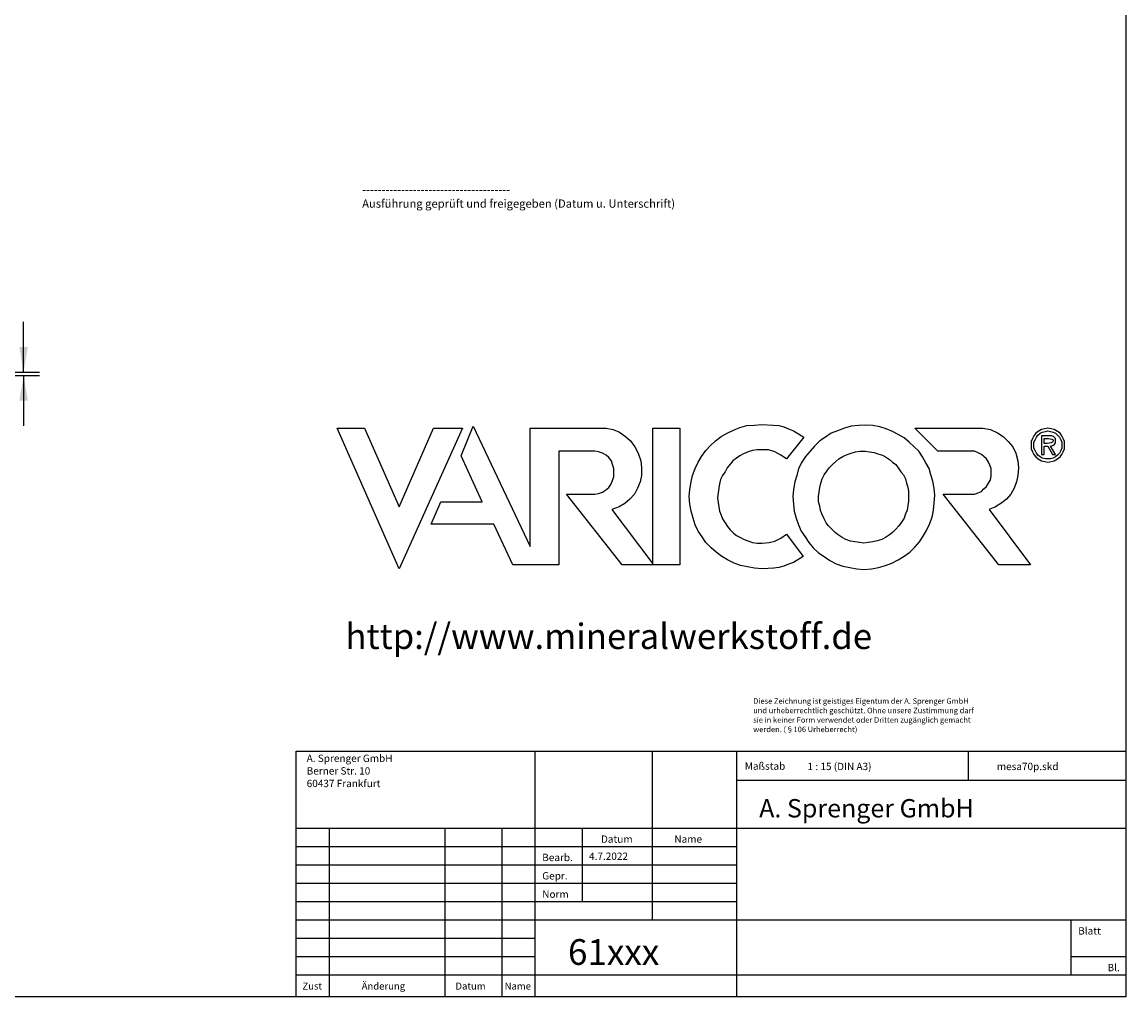
# Model space of a CAD drawing. Extents: x -1538 to 4313, y -1653 to 2423.
# Drawn here: x 2208 to 4313, y -1653 to 206 of the extents above; entities that cross this region are included whole.
import ezdxf

# ---------------------------------------------------------------- set-up
doc = ezdxf.new("R2010")
doc.units = 0
doc.header["$LTSCALE"] = 100
doc.linetypes.add('STRICHPUNKTIERT', pattern=[1, 0.5, -0.25, 0, -0.25])
doc.linetypes.add('VERDECKT', pattern=[0.25, 0.125, -0.125])
doc.layers.add('LAYER01', color=7, linetype='CONTINUOUS')
doc.styles.add('SIMPLEX', font='simplex')
doc.dimstyles.get("Standard").update_dxf_attribs({"dimtxt": 0.18, "dimasz": 0.18, "dimexe": 0.18, "dimexo": 0.0625, "dimgap": 0.09, "dimtad": 0, "dimtih": 1, "dimtoh": 1, "dimzin": 0, "dimcen": 0.09, "dimazin": 3, "dimtfac": 1, "dimtofl": 0, "dimtmove": 0, "dimatfit": 3})

# ---------------------------------------------------------------- blocks, each defined once
blk = doc.blocks.new('MESA70P-G50')
at = {"layer": 'LAYER01', "color": 1, "linetype": 'VERDECKT', "style": 'SIMPLEX'}
for s, p in [('A. Sprenger GmbH', (2750.572975, -1204.739592)), ('Berner Str. 10', (2750.572975, -1228.739592)), ('60437 Frankfurt', (2750.572975, -1252.739592))]:
    blk.add_text(s, height=14, dxfattribs=at).set_placement(p)
blk = doc.blocks.new('MESA70P-G49')
at = {"layer": 'LAYER01', "color": 1, "linetype": 'CONTINUOUS'}
for p, q in [((3185.718812, -1183.851854), (3185.718812, -1652.851854)), ((3409.718812, -1505.851854), (3409.718812, -1183.851854)), ((3570.718812, -1652.851854), (3570.718812, -1183.851854)), ((4011.718812, -1183.851854), (4011.718812, -1239.851854)), ((4312.718812, -1239.851854), (3570.718812, -1239.851854)), ((2730.718812, -1330.851854), (4312.718812, -1330.851854)), ((2793.718812, -1330.851854), (2793.718812, -1652.851854)), ((3014.617273, -1652.851854), (3014.617273, -1330.851854)), ((3122.718812, -1330.851854), (3122.718812, -1652.851854)), ((3276.718812, -1470.851854), (3276.718812, -1330.851854)), ((2730.718812, -1365.851854), (3570.718812, -1365.851854)), ((2730.718812, -1400.851854), (3570.718812, -1400.851854)), ((2730.718812, -1435.851854), (3570.718812, -1435.851854)), ((2730.718812, -1470.851854), (3570.718812, -1470.851854)), ((2730.718812, -1505.851854), (4312.718812, -1505.851854)), ((4207.718812, -1505.851854), (4207.718812, -1610.851854)), ((2730.718812, -1540.851854), (3185.718812, -1540.851854)), ((2730.718812, -1575.851854), (3185.718812, -1575.851854)), ((4207.718812, -1575.851854), (4312.718812, -1575.851854)), ((2730.718812, -1610.851854), (4312.718812, -1610.851854))]:
    blk.add_line(p, q, dxfattribs=at)
blk.add_lwpolyline([(2730.718812, -1652.851854), (2730.718812, -1183.851854), (4312.718812, -1183.851854), (4312.718812, -1652.851854)], close=True, dxfattribs=at)
at = {"layer": 'LAYER01'}
blk.add_blockref('MESA70P-G50', (0, 0), dxfattribs=at)
at = {"layer": 'LAYER01', "color": 1, "linetype": 'CONTINUOUS', "style": 'SIMPLEX'}
for s, height, p in [('Maßstab', 14, (3585.970411, -1219.593857)), ('Datum', 14, (3311.718812, -1358.851854)), ('Name', 14, (3451.718812, -1358.851854)), ('Bearb.', 14, (3199.718812, -1393.851854)), ('Gepr.', 14, (3199.718812, -1428.851854)), ('Norm', 14, (3199.718812, -1463.851854)), ('Blatt', 14, (4221.718812, -1533.851854)), ('Bl.', 14, (4277.718812, -1603.851854)), ('Zust', 13.3, (2742.477783, -1638.851854)), ('Änderung', 13.3, (2855.49877, -1638.851854)), ('Datum', 13.3, (3034.314614, -1638.851854)), ('Name', 13.3, (3127.988277, -1638.851854))]:
    blk.add_text(s, height=height, dxfattribs=at).set_placement(p)
blk = doc.blocks.new('MESA70P-G51')
at = {"layer": 'LAYER01', "color": 7, "linetype": 'CONTINUOUS'}
for points in [[(2808.628751, -568.183097), (2861.037305, -568.183097), (2926.852698, -718.095937), (2992.668091, -568.183097), (3047.514252, -568.183097), (2926.852698, -836.319884), (2808.628751, -568.183097), (2808.628751, -568.183097)], [(2987.792877, -751.003634), (3006.07493, -708.345509), (3085.297163, -708.345509), (3045.076645, -620.591651), (3068.233913, -564.526687), (3176.707431, -793.661759), (3176.707431, -568.183097), (3321.745056, -568.183097), (3321.745056, -568.183097), (3335.151896, -570.620704), (3347.339932, -575.495919), (3358.309164, -584.027544), (3368.059592, -592.559169), (3376.591217, -603.528401), (3382.685235, -615.716437), (3387.56045, -630.34208), (3388.779253, -643.748919), (3388.779253, -643.748919), (3388.779253, -658.374562), (3386.341646, -670.562598), (3381.466432, -682.750634), (3375.372414, -693.719866), (3366.840789, -703.470294), (3357.09036, -712.001919), (3346.121128, -718.095937), (3332.714289, -722.971152), (3410.717718, -826.569456), (3410.717718, -568.183097), (3461.907468, -568.183097), (3461.907468, -829.007063), (3352.215146, -829.007063), (3246.179235, -693.719866), (3299.806592, -693.719866), (3299.806592, -693.719866), (3307.119414, -692.501062), (3314.432235, -690.063455), (3320.526253, -686.407044), (3326.620271, -681.53183), (3330.276682, -675.437812), (3333.933092, -668.124991), (3336.370699, -660.812169), (3336.370699, -652.280544), (3336.370699, -652.280544), (3336.370699, -644.967723), (3333.933092, -637.654901), (3331.495485, -630.34208), (3326.620271, -624.248062), (3321.745056, -619.372848), (3314.432235, -615.716437), (3307.119414, -613.27883), (3299.806592, -612.060026), (3231.553592, -612.060026), (3231.553592, -829.007063), (3143.799734, -829.007063), (3107.235627, -751.003634), (2987.792877, -751.003634), (2987.792877, -751.003634)], [(3698.355362, -585.246347), (3665.447665, -626.685669), (3665.447665, -626.685669), (3654.478433, -619.372848), (3643.509201, -613.27883), (3631.321165, -609.622419), (3617.914326, -609.622419), (3617.914326, -609.622419), (3609.382701, -609.622419), (3600.851076, -610.841223), (3592.31945, -613.27883), (3583.787825, -616.93524), (3576.475004, -620.591651), (3570.380986, -625.466865), (3563.068165, -630.34208), (3558.19295, -636.436098), (3552.098932, -643.748919), (3548.442522, -651.061741), (3543.567307, -658.374562), (3539.910897, -665.687383), (3537.47329, -674.219008), (3536.254486, -682.750634), (3535.035682, -691.282259), (3533.816879, -701.032687), (3533.816879, -701.032687), (3535.035682, -709.564312), (3536.254486, -718.095937), (3537.47329, -726.627562), (3541.1297, -733.940384), (3543.567307, -741.253205), (3548.442522, -748.566027), (3553.317736, -755.878848), (3558.19295, -761.972866), (3564.286968, -768.066884), (3570.380986, -772.942098), (3577.693808, -776.598509), (3585.006629, -780.25492), (3593.538254, -783.91133), (3600.851076, -786.348938), (3609.382701, -787.567741), (3619.133129, -787.567741), (3619.133129, -787.567741), (3632.539968, -786.348938), (3643.509201, -783.91133), (3654.478433, -777.817312), (3665.447665, -770.504491), (3697.136558, -813.162616), (3697.136558, -813.162616), (3678.854504, -824.131848), (3669.104076, -827.788259), (3660.572451, -831.44467), (3650.822022, -833.882277), (3641.071594, -835.101081), (3619.133129, -836.319884), (3619.133129, -836.319884), (3604.507486, -835.101081), (3591.100647, -832.663473), (3577.693808, -830.225866), (3565.505772, -825.350652), (3553.317736, -819.256634), (3542.348504, -813.162616), (3531.379272, -804.630991), (3521.628843, -796.099366), (3511.878414, -786.348938), (3504.565593, -775.379705), (3497.252772, -764.410473), (3491.158754, -752.222437), (3487.502343, -740.034402), (3483.845932, -726.627562), (3481.408325, -713.220723), (3480.189521, -698.59508), (3480.189521, -698.59508), (3481.408325, -685.188241), (3483.845932, -670.562598), (3486.283539, -658.374562), (3491.158754, -644.967723), (3497.252772, -632.779687), (3503.346789, -621.810455), (3511.878414, -610.841223), (3520.410039, -601.090794), (3530.160468, -592.559169), (3541.1297, -584.027544), (3552.098932, -577.933526), (3564.286968, -571.839508), (3576.475004, -566.964294), (3589.881843, -563.307883), (3604.507486, -562.089079), (3617.914326, -560.870276), (3617.914326, -560.870276), (3639.85279, -562.089079), (3650.822022, -563.307883), (3660.572451, -565.74549), (3669.104076, -569.401901), (3678.854504, -573.058312), (3688.604933, -579.15233), (3698.355362, -585.246347), (3698.355362, -585.246347)], [(3816.579309, -562.089079), (3816.579309, -562.089079), (3803.172469, -563.307883), (3788.546826, -564.526687), (3776.358791, -568.183097), (3762.951951, -573.058312), (3750.763915, -577.933526), (3739.794683, -585.246347), (3728.825451, -592.559169), (3719.075022, -602.309597), (3710.543397, -612.060026), (3702.011772, -621.810455), (3694.698951, -632.779687), (3688.604933, -644.967723), (3684.948522, -658.374562), (3681.292112, -670.562598), (3678.854504, -685.188241), (3677.635701, -698.59508), (3677.635701, -698.59508), (3678.854504, -713.220723), (3680.073308, -726.627562), (3683.729719, -740.034402), (3688.604933, -752.222437), (3693.480147, -764.410473), (3700.792969, -775.379705), (3708.10579, -786.348938), (3716.637415, -796.099366), (3726.387844, -805.849795), (3737.357076, -813.162616), (3748.326308, -820.475438), (3760.514344, -826.569456), (3772.70238, -831.44467), (3786.109219, -833.882277), (3799.516058, -836.319884), (3812.922898, -837.538688), (3812.922898, -837.538688), (3827.548541, -836.319884), (3840.95538, -833.882277), (3854.362219, -830.225866), (3866.550255, -825.350652), (3878.738291, -819.256634), (3889.707523, -811.943813), (3900.676755, -804.630991), (3910.427184, -794.880563), (3918.958809, -785.130134), (3926.27163, -774.160902), (3932.365648, -763.19167), (3938.459666, -751.003634), (3943.334881, -737.596794), (3945.772488, -724.189955), (3946.991291, -710.783116), (3948.210095, -696.157473), (3948.210095, -696.157473), (3946.991291, -682.750634), (3944.553684, -669.343794), (3940.897273, -657.155758), (3937.240863, -644.967723), (3931.146845, -633.99849), (3925.052827, -623.029258), (3917.740005, -612.060026), (3909.20838, -603.528401), (3899.457952, -594.996776), (3889.707523, -586.465151), (3878.738291, -580.371133), (3867.769059, -574.277115), (3855.581023, -569.401901), (3843.392987, -565.74549), (3829.986148, -563.307883), (3816.579309, -562.089079), (3816.579309, -562.089079)], [(3910.427184, -568.183097), (4039.620363, -568.183097), (4039.620363, -568.183097), (4054.246006, -570.620704), (4067.652845, -576.714722), (4078.622077, -584.027544), (4088.372506, -593.777972), (4096.904131, -603.528401), (4102.998149, -615.716437), (4106.65456, -630.34208), (4107.873363, -643.748919), (4107.873363, -643.748919), (4106.65456, -658.374562), (4104.216953, -670.562598), (4099.341738, -682.750634), (4093.24772, -693.719866), (4084.716095, -703.470294), (4076.18447, -710.783116), (4063.996435, -718.095937), (4051.808399, -722.971152), (4131.030631, -829.007063), (4070.090452, -829.007063), (3964.054541, -693.719866), (4023.775917, -693.719866), (4023.775917, -693.719866), (4031.088738, -691.282259), (4037.182756, -688.844651), (4042.05797, -683.969437), (4046.933185, -679.094223), (4050.589595, -673.000205), (4054.246006, -666.906187), (4055.46481, -659.593366), (4055.46481, -652.280544), (4055.46481, -652.280544), (4055.46481, -644.967723), (4053.027202, -638.873705), (4050.589595, -632.779687), (4046.933185, -626.685669), (4042.05797, -621.810455), (4037.182756, -618.154044), (4029.869934, -614.497633), (4023.775917, -612.060026), (3954.304113, -612.060026), (3910.427184, -568.183097), (3910.427184, -568.183097)], [(4163.938328, -632.779687), (4163.938328, -632.779687), (4170.032346, -631.560883), (4176.126364, -630.34208), (4182.220381, -626.685669), (4187.095596, -623.029258), (4190.752007, -618.154044), (4193.189614, -613.27883), (4195.627221, -607.184812), (4195.627221, -599.87199), (4195.627221, -599.87199), (4195.627221, -593.777972), (4193.189614, -587.683955), (4190.752007, -582.80874), (4187.095596, -577.933526), (4182.220381, -574.277115), (4176.126364, -570.620704), (4170.032346, -569.401901), (4163.938328, -568.183097), (4163.938328, -568.183097), (4157.84431, -569.401901), (4151.750292, -570.620704), (4145.656274, -574.277115), (4140.78106, -577.933526), (4137.124649, -582.80874), (4134.687042, -587.683955), (4132.249435, -593.777972), (4132.249435, -599.87199), (4132.249435, -599.87199), (4132.249435, -607.184812), (4134.687042, -613.27883), (4137.124649, -618.154044), (4140.78106, -623.029258), (4145.656274, -626.685669), (4151.750292, -630.34208), (4157.84431, -631.560883), (4163.938328, -632.779687), (4163.938328, -632.779687)], [(4163.938328, -573.058312), (4163.938328, -573.058312), (4168.813542, -574.277115), (4173.688756, -575.495919), (4178.563971, -577.933526), (4182.220381, -581.589937), (4185.876792, -585.246347), (4188.314399, -590.121562), (4190.752007, -594.996776), (4190.752007, -599.87199), (4190.752007, -599.87199), (4190.752007, -605.966008), (4188.314399, -610.841223), (4185.876792, -615.716437), (4182.220381, -619.372848), (4178.563971, -623.029258), (4173.688756, -625.466865), (4168.813542, -626.685669), (4163.938328, -626.685669), (4163.938328, -626.685669), (4159.063114, -626.685669), (4152.969096, -625.466865), (4149.312685, -623.029258), (4144.437471, -619.372848), (4141.999863, -615.716437), (4139.562256, -610.841223), (4137.124649, -605.966008), (4137.124649, -599.87199), (4137.124649, -599.87199), (4137.124649, -594.996776), (4139.562256, -590.121562), (4141.999863, -585.246347), (4144.437471, -581.589937), (4149.312685, -577.933526), (4152.969096, -575.495919), (4159.063114, -574.277115), (4163.938328, -573.058312), (4163.938328, -573.058312)], [(4168.813542, -602.309597), (4168.813542, -602.309597), (4172.469953, -601.090794), (4176.126364, -599.87199), (4178.563971, -596.21558), (4178.563971, -592.559169), (4178.563971, -592.559169), (4178.563971, -587.683955), (4174.90756, -584.027544), (4171.251149, -582.80874), (4166.375935, -582.80874), (4151.750292, -582.80874), (4151.750292, -618.154044), (4156.625506, -618.154044), (4156.625506, -602.309597), (4163.938328, -602.309597), (4172.469953, -618.154044), (4178.563971, -618.154044), (4168.813542, -602.309597), (4168.813542, -602.309597)], [(4165.157131, -587.683955), (4165.157131, -587.683955), (4171.251149, -588.902758), (4173.688756, -590.121562), (4173.688756, -592.559169), (4173.688756, -592.559169), (4172.469953, -594.996776), (4170.032346, -596.21558), (4162.719524, -597.434383), (4156.625506, -597.434383), (4156.625506, -587.683955), (4165.157131, -587.683955), (4165.157131, -587.683955)], [(3812.922898, -787.567741), (3812.922898, -787.567741), (3804.391273, -786.348938), (3795.859648, -785.130134), (3787.328023, -783.91133), (3778.796398, -780.25492), (3771.483576, -776.598509), (3764.170755, -771.723295), (3758.076737, -766.84808), (3751.982719, -760.754062), (3745.888701, -754.660045), (3741.013487, -748.566027), (3737.357076, -741.253205), (3733.700665, -732.72158), (3730.044255, -725.408759), (3728.825451, -716.877134), (3726.387844, -708.345509), (3726.387844, -698.59508), (3726.387844, -698.59508), (3727.606647, -690.063455), (3728.825451, -681.53183), (3731.263058, -673.000205), (3733.700665, -664.46858), (3737.357076, -657.155758), (3742.23229, -649.842937), (3747.107505, -643.748919), (3753.201523, -637.654901), (3759.29554, -631.560883), (3765.389558, -626.685669), (3772.70238, -621.810455), (3781.234005, -618.154044), (3788.546826, -615.716437), (3797.078451, -613.27883), (3805.610076, -612.060026), (3815.360505, -612.060026), (3815.360505, -612.060026), (3823.89213, -613.27883), (3832.423755, -614.497633), (3839.736576, -616.93524), (3848.268202, -619.372848), (3854.362219, -623.029258), (3861.675041, -627.904473), (3867.769059, -632.779687), (3873.863077, -637.654901), (3878.738291, -643.748919), (3883.613505, -651.061741), (3888.48872, -657.155758), (3892.14513, -664.46858), (3894.582737, -673.000205), (3897.020345, -680.313026), (3898.239148, -688.844651), (3898.239148, -697.376276), (3898.239148, -697.376276), (3898.239148, -707.126705), (3897.020345, -715.65833), (3895.801541, -724.189955), (3892.14513, -731.502777), (3889.707523, -740.034402), (3884.832309, -747.347223), (3879.957095, -754.660045), (3873.863077, -760.754062), (3867.769059, -766.84808), (3861.675041, -771.723295), (3854.362219, -776.598509), (3847.049398, -780.25492), (3838.517773, -782.692527), (3829.986148, -785.130134), (3821.454523, -786.348938), (3812.922898, -787.567741), (3812.922898, -787.567741)]]:
    blk.add_lwpolyline(points, close=True, dxfattribs=at)
blk = doc.blocks.new('*D53')
at = {"layer": 'LAYER01', "color": 7}
for p, q in [((2210.814016, -461.552655), (2210.814016, -365.552655)), ((2104.93824, -461.552655), (2240.814016, -461.552655)), ((2104.93824, -467.552655), (2240.814016, -467.552655)), ((2210.814016, -467.552655), (2210.814016, -563.552655))]:
    blk.add_line(p, q, dxfattribs=at)
for p in [(2080.93824, -461.552655), (2210.814016, -461.552655), (2080.93824, -467.552655)]:
    blk.add_point(p, dxfattribs=at)
for points in [[(2218.813696, -413.552655), (2210.814016, -461.552655), (2202.814336, -413.552655)], [(2218.813696, -515.552655), (2210.814016, -467.552655), (2202.814336, -515.552655)]]:
    blk.add_solid(points, dxfattribs=at)
at = {"layer": 'LAYER01', "color": 7, "linetype": 'VERDECKT'}
blk.add_text('6', height=60, rotation=90, dxfattribs=at).set_placement((2180.814016, -335.552655))

msp = doc.modelspace()

# ---------------------------------------------------------------- linework, layer by layer
at = {"layer": 'LAYER01', "color": 7, "linetype": 'CONTINUOUS'}
msp.add_lwpolyline([(-1537.991686, -1652.851854), (-1537.991686, 2423.383896), (4312.718812, 2423.383896), (4312.718812, -1652.851854)], close=True, dxfattribs=at)

# ---------------------------------------------------------------- block references
at = {"layer": 'LAYER01'}
for name in ['MESA70P-G51', 'MESA70P-G49']:
    msp.add_blockref(name, (0, 0), dxfattribs=at)

# ---------------------------------------------------------------- texts
at = {"layer": 'LAYER01', "color": 7, "linetype": 'CONTINUOUS', "style": 'SIMPLEX'}
for s, height, p in [('--------------------------------------', 15.68, (2856.372334, -120.723951)), ('Ausführung geprüft und freigegeben (Datum u. Unterschrift)', 15.68, (2856.372334, -147.603951)), ('Diese Zeichnung ist geistiges Eigentum der A. Sprenger GmbH', 10.5, (3602.021099, -1093.774437)), ('und urheberrechtlich geschützt. Ohne unsere Zustimmung darf ', 10.5, (3602.021099, -1111.774437)), ('werden. (§106 Urheberrecht)', 10.5, (3602.021099, -1147.774437)), ('sie in keiner Form verwendet oder Dritten zugänglich gemacht', 10.5, (3602.021099, -1129.774437))]:
    msp.add_text(s, height=height, dxfattribs=at).set_placement(p)
at = {"layer": 'LAYER01', "color": 7, "linetype": 'STRICHPUNKTIERT'}
msp.add_text('http://www.mineralwerkstoff.de', height=48.50118, dxfattribs=at).set_placement((2824.474443, -989.310078))
at = {"layer": 'LAYER01', "color": 1, "linetype": 'VERDECKT', "style": 'SIMPLEX'}
for s, height, p in [('1 : 15 (DIN A3)', 14, (3705.696537, -1220.255137)), ('mesa70p.skd', 14, (4066.516569, -1220.255137)), ('A. Sprenger GmbH', 35, (3613.375318, -1310.524773)), ('4.7.2022', 14, (3289.04283, -1391.56349))]:
    msp.add_text(s, height=height, dxfattribs=at).set_placement(p)
at = {"layer": 'LAYER01', "color": 1, "linetype": 'CONTINUOUS', "style": 'SIMPLEX'}
msp.add_text('61xxx', height=49, dxfattribs=at).set_placement((3248.808538, -1591.684534))

# ---------------------------------------------------------------- dimensions: what is measured, and where the dimension line sits
at = {"layer": 'LAYER01', "color": 7}
dim = msp.add_linear_dim(base=(2210.814016, -461.552655), p1=(2080.93824, -467.552655), p2=(2080.93824, -461.552655), angle=90, dimstyle='Standard', dxfattribs=at)
dim.commit()
dim.dimension.update_dxf_attribs({"geometry": '*D53', "text_midpoint": (2150.814016, -318.698756), "text_rotation": 90})

doc.saveas('drawing.dxf')
